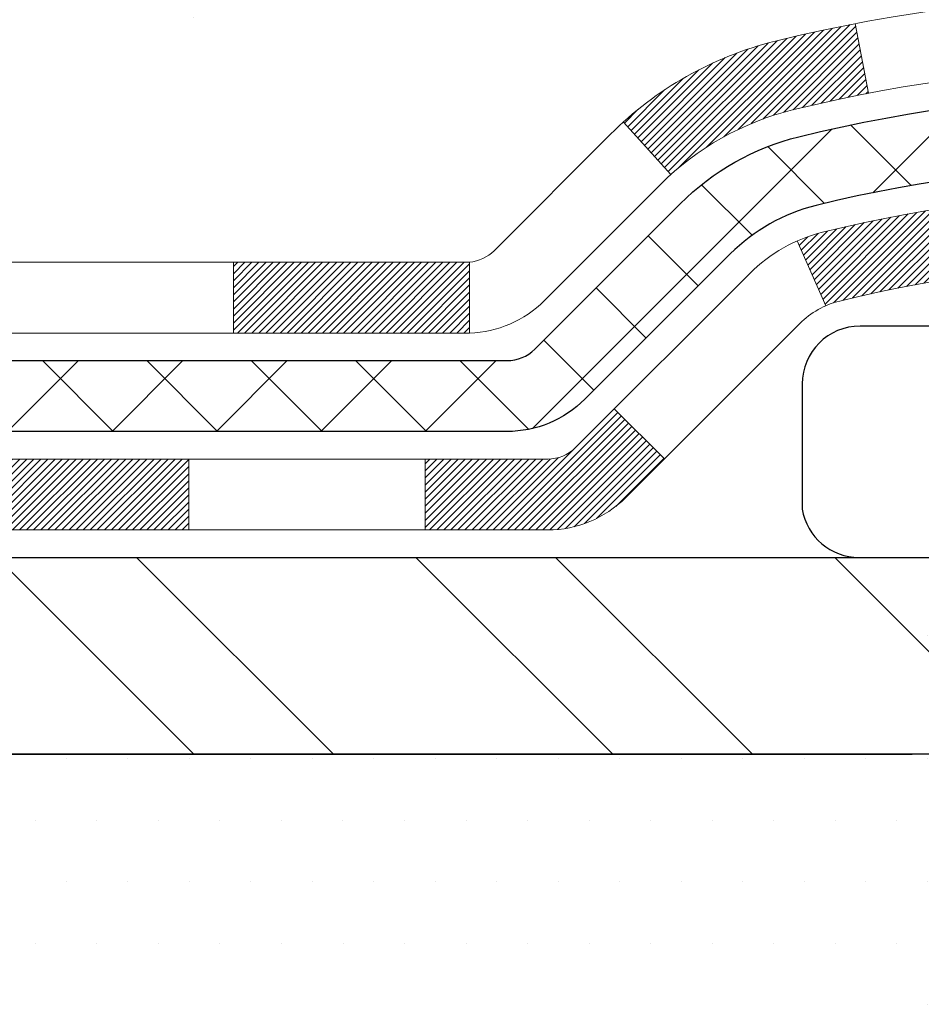
# Model space of a CAD drawing. Extents: x -308 to 3254, y -284 to 1977.
# Drawn here: x 17 to 18, y 9 to 10 of the extents above; entities that cross this region are included whole.
import ezdxf

# ---------------------------------------------------------------- set-up
doc = ezdxf.new("R2010")
doc.units = 0
doc.header["$LTSCALE"] = 5
doc.header["$MEASUREMENT"] = 0
doc.layers.get('DEFPOINTS').update_dxf_attribs({"linetype": 'CONTINUOUS'})
for name, color, linetype, lineweight in [('CONCRETE - H', 130, 'CONTINUOUS', 9), ('DECK COAT - H', 20, 'CONTINUOUS', 20), ('DECK COAT - L', 22, 'CONTINUOUS', 18), ('DIMS', 50, 'CONTINUOUS', 25), ('MIG FOOT - H', 251, 'CONTINUOUS', 20), ('MIG FOOT - L', 7, 'CONTINUOUS', 30), ('PVC SIDESHEET - H', 170, 'CONTINUOUS', 20), ('PVC SIDESHEET - L', 150, 'CONTINUOUS', 25), ('SCREW - L', 1, 'CONTINUOUS', 25), ('SETTING BED - H', 210, 'CONTINUOUS', 20), ('SETTING BED - L', 212, 'CONTINUOUS', 25)]:
    doc.layers.add(name, color=color, linetype=linetype, lineweight=lineweight)
doc.layers.add('METAL11', color=7, linetype='CONTINUOUS')
doc.dimstyles.get("Standard").update_dxf_attribs({"dimtxt": 0.18, "dimasz": 0.18, "dimexe": 0.18, "dimexo": 0.0625, "dimgap": 0.09, "dimtad": 0, "dimtih": 1, "dimtoh": 1, "dimdec": 4, "dimzin": 0, "dimdsep": 46, "dimtxsty": 'Standard', "dimcen": 0.09, "dimadec": 0, "dimazin": 0, "dimtfac": 1, "dimtdec": 4, "dimtofl": 0, "dimtmove": 0, "dimatfit": 3, "dimfxl": 1, "dimtolj": 1, "dimtzin": 0, "dimarcsym": 0})

# ---------------------------------------------------------------- blocks, each defined once
blk = doc.blocks.new('*D8')
at = {"layer": 'DEFPOINTS', "color": 0, "transparency": 16777216}
for p in [(17.54819890630597, 12.50167181465122), (15.04819890630597, 8.50167181465099), (24.82603326697333, 8.501671814650988)]:
    blk.add_point(p, dxfattribs=at)
at = {"layer": 'DIMS', "color": 0, "lineweight": -2, "transparency": 16777216}
for p, q in [((17.74819890630597, 12.50167181465122), (25.02603326697333, 12.50167181465122)), ((24.82603326697333, 12.30167181465122), (24.82603326697333, 10.98004979578895)), ((24.82603326697333, 8.701671814650988), (24.82603326697333, 10.04671646245562)), ((15.24819890630597, 8.50167181465099), (25.02603326697333, 8.501671814650988))]:
    blk.add_line(p, q, dxfattribs=at)
at = {"layer": 'DIMS', "color": 0, "transparency": 16777216}
for points in [[(24.79269993363999, 12.30167181465122), (24.85936660030666, 12.30167181465122), (24.82603326697333, 12.50167181465122)], [(24.79269993363999, 8.701671814650988), (24.85936660030666, 8.701671814650988), (24.82603326697333, 8.501671814650988)]]:
    blk.add_solid(points, dxfattribs=at)
at = {"layer": 'DIMS', "color": 0, "transparency": 16777216, "insert": (24.82603326697333, 10.51338312912229), "char_height": 0.2, "attachment_point": 5}
blk.add_mtext('\\A1;4 IN \\P [101.6mm]', dxfattribs=at)

msp = doc.modelspace()

# ---------------------------------------------------------------- hatches: boundary and pattern name
at = {"layer": 'CONCRETE - H'}
h = msp.add_hatch(dxfattribs=at)
h.set_pattern_fill('AR-CONC', color=256, scale=0.14)
h.set_pattern_definition([(49.99999999999999, (0, 0), (1.004164255641055, -0.08785298897563316), [0.105, -1.155]), (355, (0, 0), (-0.1942518670582, 1.053068987180017), [0.084, -0.924]), (100.45144446, (0.0836803534, -0.0073210816), (0.8099123854179568, 0.9652159873560813), [0.08923626879999999, -0.9815989568]), (46.18420000000002, (0, 0.28), (1.494137862940201, -0.2317269931103072), [0.1575, -1.7325]), (96.63563549, (0.124511443, 0.2606893702), (1.30852672394392, 1.363766041084371), [0.1338544788, -1.472399264]), (351.1841639899999, (0, 0.28), (1.308526723076682, 1.363766040377986), [0.126, -1.3860000014]), (21, (0.14, 0.21), (0.8356698729658464, -0.5636664469314744), [0.105, -1.155]), (326.0000000000001, (0.14, 0.21), (0.3406414646902144, 1.015210063065594), [0.084, -0.924]), (71.45144474, (0.2096391556, 0.1630277964), (1.17631132742196, 0.4515436139288954), [0.08923626600000002, -0.9815989568000001]), (37.50000000000001, (0, 0), (0.01702379744420694, 0.4660513953638361), [0, -0.9128000000000001, 0, -0.9380000000000002, 0, -0.9275000000000001]), (7.499999999999999, (0, 0), (0.3682973524190081, 0.5521763966353044), [0, -0.5348, 0, -0.8918000000000001, 0, -0.3535]), (327.5, (-0.3122, 0), (0.7473514106413727, -0.03157682042813166), [0, -0.35, 0, -1.092, 0, -1.449]), (317.5, (-0.4522, 0), (0.8164606370793408, 0.1401469752652448), [0, -0.4550000000000001, 0, -0.7252000000000001, 0, -1.029])])
h.paths.add_polyline_path([(16.58346526195101, 11.17591051908875), (18.11679859528434, 11.17591051908875), (18.11679859528434, 11.80924385242207), (16.58346526195101, 11.80924385242207)], flags=16)
edge = h.paths.add_edge_path()
edge.add_line((22.22630419473095, 10.20093625179081), (19.44750527326272, 10.20093625179081))
edge.add_line((19.44750527326272, 10.20093625179081), (19.44750527326272, 11.1105543876521))
edge.add_line((19.44750527326272, 11.1105543876521), (22.60980132463028, 11.1105543876521))
edge.add_line((22.60980132463028, 11.1105543876521), (22.61020866907818, 11.11098039970564))
edge.add_line((22.61020866907818, 11.11098039970564), (22.62367620037083, 11.12476448650584))
edge.add_line((22.62367620037083, 11.12476448650584), (22.63745377338159, 11.13856967983469))
edge.add_line((22.63745377338159, 11.13856967983469), (22.65154501372736, 11.1523972565214))
edge.add_line((22.65154501372736, 11.1523972565214), (22.66595354702501, 11.1662484933952))
edge.add_line((22.66595354702501, 11.1662484933952), (22.68068299889143, 11.18012466728533))
edge.add_line((22.68068299889143, 11.18012466728533), (22.69573699494351, 11.19402705502102))
edge.add_line((22.69573699494351, 11.19402705502102), (22.71111916079812, 11.20795693343148))
edge.add_line((22.71111916079812, 11.20795693343148), (22.72683312207217, 11.22191557934595))
edge.add_line((22.72683312207217, 11.22191557934595), (22.74288250438253, 11.23590426959367))
edge.add_line((22.74288250438253, 11.23590426959367), (22.75927093334609, 11.24992428100385))
edge.add_line((22.75927093334609, 11.24992428100385), (22.77600203457973, 11.26397689040572))
edge.add_line((22.77600203457973, 11.26397689040572), (22.79307943370034, 11.27806337462853))
edge.add_line((22.79307943370034, 11.27806337462853), (22.81050675632481, 11.29218501050148))
edge.add_line((22.81050675632481, 11.29218501050148), (22.82828762807001, 11.30634307485382))
edge.add_line((22.82828762807001, 11.30634307485382), (22.8464235637879, 11.32053828122909))
edge.add_line((22.8464235637879, 11.32053828122909), (22.86490616605622, 11.33476869794869))
edge.add_line((22.86490616605622, 11.33476869794869), (22.88372413032813, 11.3490316175292))
edge.add_line((22.88372413032813, 11.3490316175292), (22.90286615167813, 11.36332433238614))
edge.add_line((22.90286615167813, 11.36332433238614), (22.9223209251807, 11.37764413493502))
edge.add_line((22.9223209251807, 11.37764413493502), (22.94207714591034, 11.39198831759135))
edge.add_line((22.94207714591034, 11.39198831759135), (22.96212350894154, 11.40635417277066))
edge.add_line((22.96212350894154, 11.40635417277066), (22.98244870934879, 11.42073899288845))
edge.add_line((22.98244870934879, 11.42073899288845), (23.00304144220657, 11.43514007036025))
edge.add_line((23.00304144220657, 11.43514007036025), (23.02389040258939, 11.44955469760157))
edge.add_line((23.02389040258939, 11.44955469760157), (23.04498428557173, 11.46398016702793))
edge.add_line((23.04498428557173, 11.46398016702793), (23.06631178622808, 11.47841377105483))
edge.add_line((23.06631178622808, 11.47841377105483), (23.08786159963293, 11.49285280209781))
edge.add_line((23.08786159963293, 11.49285280209781), (23.10962242086077, 11.50729455257237))
edge.add_line((23.10962242086077, 11.50729455257237), (23.1315829449861, 11.52173631489402))
edge.add_line((23.1315829449861, 11.52173631489402), (23.1537318670834, 11.5361753814783))
edge.add_line((23.1537318670834, 11.5361753814783), (23.17605788222717, 11.55060904474071))
edge.add_line((23.17605788222717, 11.55060904474071), (23.1985496854919, 11.56503459709676))
edge.add_line((23.1985496854919, 11.56503459709676), (23.22119597195207, 11.57944933096198))
edge.add_line((23.22119597195207, 11.57944933096198), (23.24398543668218, 11.59385053875188))
edge.add_line((23.24398543668218, 11.59385053875188), (23.26690677475671, 11.60823551288197))
edge.add_line((23.26690677475671, 11.60823551288197), (23.28994868125017, 11.62260154576778))
edge.add_line((23.28994868125017, 11.62260154576778), (23.31309985123704, 11.63694592982482))
edge.add_line((23.31309985123704, 11.63694592982482), (23.3363489797918, 11.65126595746859))
edge.add_line((23.3363489797918, 11.65126595746859), (23.35968476198896, 11.66555892111463))
edge.add_line((23.35968476198896, 11.66555892111463), (23.383095892903, 11.67982211317845))
edge.add_line((23.383095892903, 11.67982211317845), (23.40657106760841, 11.69405282607555))
edge.add_line((23.40657106760841, 11.69405282607555), (23.43009898117968, 11.70824835222147))
edge.add_line((23.43009898117968, 11.70824835222147), (23.45366832869131, 11.7224059840317))
edge.add_line((23.45366832869131, 11.7224059840317), (23.47726780521779, 11.73652301392178))
edge.add_line((23.47726780521779, 11.73652301392178), (23.5008861058336, 11.75059673430722))
edge.add_line((23.5008861058336, 11.75059673430722), (23.52451192561323, 11.76462443760352))
edge.add_line((23.52451192561323, 11.76462443760352), (23.54813395963119, 11.77860341622621))
edge.add_line((23.54813395963119, 11.77860341622621), (23.57174090296195, 11.79253096259081))
edge.add_line((23.57174090296195, 11.79253096259081), (23.59532145068001, 11.80640436911283))
edge.add_line((23.59532145068001, 11.80640436911283), (23.61886429785986, 11.82022092820778))
edge.add_line((23.61886429785986, 11.82022092820778), (23.64235813957599, 11.83397793229118))
edge.add_line((23.64235813957599, 11.83397793229118), (23.66579167090288, 11.84767267377856))
edge.add_line((23.66579167090288, 11.84767267377856), (23.68915358691505, 11.86130244508541))
edge.add_line((23.68915358691505, 11.86130244508541), (23.71243258268696, 11.87486453862726))
edge.add_line((23.71243258268696, 11.87486453862726), (23.73561735329312, 11.88835624681964))
edge.add_line((23.73561735329312, 11.88835624681964), (23.75869659380801, 11.90177486207804))
edge.add_line((23.75869659380801, 11.90177486207804), (23.78165899930612, 11.91511767681799))
edge.add_line((23.78165899930612, 11.91511767681799), (23.80449326486195, 11.928381983455))
edge.add_line((23.80449326486195, 11.928381983455), (23.82718808554999, 11.94156507440459))
edge.add_line((23.82718808554999, 11.94156507440459), (23.84973215644472, 11.95466424208228))
edge.add_line((23.84973215644472, 11.95466424208228), (23.87211417262064, 11.96767677890358))
edge.add_line((23.87211417262064, 11.96767677890358), (23.89432282915224, 11.98059997728401))
edge.add_line((23.89432282915224, 11.98059997728401), (23.91634682111401, 11.99343112963908))
edge.add_line((23.91634682111401, 11.99343112963908), (23.93817484358044, 12.00616752838431))
edge.add_line((23.93817484358044, 12.00616752838431), (23.95979559162602, 12.01880646593522))
edge.add_line((23.95979559162602, 12.01880646593522), (23.98119776032524, 12.03134523470731))
edge.add_line((23.98119776032524, 12.03134523470731), (24.00237004475259, 12.04378112711612))
edge.add_line((24.00237004475259, 12.04378112711612), (24.02330113998256, 12.05611143557715))
edge.add_line((24.02330113998256, 12.05611143557715), (24.04397974108965, 12.06833345250592))
edge.add_line((24.04397974108965, 12.06833345250592), (24.06439454314834, 12.08044447031794))
edge.add_line((24.06439454314834, 12.08044447031794), (24.08453424123313, 12.09244178142873))
edge.add_line((24.08453424123313, 12.09244178142873), (24.1043875304185, 12.10432267825382))
edge.add_line((24.1043875304185, 12.10432267825382), (24.12394310577895, 12.1160844532087))
edge.add_line((24.12394310577895, 12.1160844532087), (24.14318966238896, 12.12772439870891))
edge.add_line((24.14318966238896, 12.12772439870891), (24.16211589532304, 12.13923980716995))
edge.add_line((24.16211589532304, 12.13923980716995), (24.18071049965566, 12.15062797100734))
edge.add_line((24.18071049965566, 12.15062797100734), (24.19896217046132, 12.1618861826366))
edge.add_line((24.19896217046132, 12.1618861826366), (24.21685960281451, 12.17301173447324))
edge.add_line((24.21685960281451, 12.17301173447324), (24.23439149178972, 12.18400191893278))
edge.add_line((24.23439149178972, 12.18400191893278), (24.25154653246145, 12.19485402843074))
edge.add_line((24.25154653246145, 12.19485402843074), (24.26831341990417, 12.20556535538262))
edge.add_line((24.26831341990417, 12.20556535538262), (24.28468084919239, 12.21613319220396))
edge.add_line((24.28468084919239, 12.21613319220396), (24.3006375154006, 12.22655483131026))
edge.add_line((24.3006375154006, 12.22655483131026), (24.31617211360327, 12.23682756511704))
edge.add_line((24.31617211360327, 12.23682756511704), (24.33127333887492, 12.24694868603981))
edge.add_line((24.33127333887492, 12.24694868603981), (24.34592988629002, 12.25691548649409))
edge.add_line((24.34592988629002, 12.25691548649409), (24.36013045092306, 12.2667252588954))
edge.add_line((24.36013045092306, 12.2667252588954), (24.37386372784854, 12.27637529565926))
edge.add_line((24.37386372784854, 12.27637529565926), (24.38711841214095, 12.28586288920117))
edge.add_line((24.38711841214095, 12.28586288920117), (24.39988319887479, 12.29518533193666))
edge.add_line((24.39988319887479, 12.29518533193666), (24.41214678312452, 12.30433991628124))
edge.add_line((24.41214678312452, 12.30433991628124), (24.42389785996467, 12.31332393465042))
edge.add_line((24.42389785996467, 12.31332393465042), (24.4351251244697, 12.32213467945973))
edge.add_line((24.4351251244697, 12.32213467945973), (24.44581727171411, 12.33076944312468))
edge.add_line((24.44581727171411, 12.33076944312468), (24.4559629967724, 12.33922551806079))
edge.add_line((24.4559629967724, 12.33922551806079), (24.46555099471905, 12.34750019668356))
edge.add_line((24.46555099471905, 12.34750019668356), (24.47456996062855, 12.35559077140852))
edge.add_line((24.47456996062855, 12.35559077140852), (24.4830085895754, 12.36349453465119))
edge.add_line((24.4830085895754, 12.36349453465119), (24.49085557663409, 12.37120877882707))
edge.add_line((24.49085557663409, 12.37120877882707), (24.4980996168791, 12.37873079635169))
edge.add_line((24.4980996168791, 12.37873079635169), (24.50472940538492, 12.38605787964056))
edge.add_line((24.50472940538492, 12.38605787964056), (24.51073363722606, 12.39318732110919))
edge.add_line((24.51073363722606, 12.39318732110919), (24.51610100747699, 12.40011641317311))
edge.add_line((24.51610100747699, 12.40011641317311), (24.52082021121222, 12.40684244824783))
edge.add_line((24.52082021121222, 12.40684244824783), (24.52487994350622, 12.41336271874886))
edge.add_line((24.52487994350622, 12.41336271874886), (24.5282688994335, 12.41967451709173))
edge.add_line((24.5282688994335, 12.41967451709173), (24.53097577406853, 12.42577513569194))
edge.add_line((24.53097577406853, 12.42577513569194), (24.53298926248582, 12.43166186696501))
edge.add_line((24.53298926248582, 12.43166186696501), (24.53429805975985, 12.43733200332646))
edge.add_line((24.53429805975985, 12.43733200332646), (24.53489086096512, 12.44278283719181))
edge.add_line((24.53489086096512, 12.44278283719181), (24.53475636117611, 12.44801166097657))
edge.add_line((24.53475636117611, 12.44801166097657), (24.53388325546732, 12.45301576709625))
edge.add_line((24.53388325546732, 12.45301576709625), (24.53226023891322, 12.45779244796638))
edge.add_line((24.53226023891322, 12.45779244796638), (24.52987600658834, 12.46233899600247))
edge.add_line((24.52987600658834, 12.46233899600247), (24.52671925356713, 12.46665270362003))
edge.add_line((24.52671925356713, 12.46665270362003), (24.5227786749241, 12.47073086323458))
edge.add_line((24.5227786749241, 12.47073086323458), (24.51804296573375, 12.47457076726164))
edge.add_line((24.51804296573375, 12.47457076726164), (24.51250082107055, 12.47816970811672))
edge.add_line((24.51250082107055, 12.47816970811672), (24.506140936009, 12.48152497821534))
edge.add_line((24.506140936009, 12.48152497821534), (24.4989520056236, 12.48463386997301))
edge.add_line((24.4989520056236, 12.48463386997301), (24.49092272498882, 12.48749367580526))
edge.add_line((24.49092272498882, 12.48749367580526), (24.48204178917917, 12.49010168812759))
edge.add_line((24.48204178917917, 12.49010168812759), (24.47229789326914, 12.49245519935552))
edge.add_line((24.47229789326914, 12.49245519935552), (24.4616797323332, 12.49455150190458))
edge.add_line((24.4616797323332, 12.49455150190458), (24.45017600144586, 12.49638788819026))
edge.add_line((24.45017600144586, 12.49638788819026), (24.43777539568161, 12.4979616506281))
edge.add_line((24.43777539568161, 12.4979616506281), (24.42446661011493, 12.4992700816336))
edge.add_line((24.42446661011493, 12.4992700816336), (24.41023833982032, 12.50031047362229))
edge.add_line((24.41023833982032, 12.50031047362229), (24.39507927987227, 12.50108011900968))
edge.add_line((24.39507927987227, 12.50108011900968), (24.37897812534527, 12.50157631021128))
edge.add_line((24.37897812534527, 12.50157631021128), (24.36192357131381, 12.50179633964261))
edge.add_line((24.36192357131381, 12.50179633964261), (24.34390431285237, 12.50173749971918))
edge.add_line((24.34390431285237, 12.50173749971918), (20.61697099187944, 12.50173749971947))
edge.add_line((20.61697099187944, 12.50173749971947), (19.04819890630597, 12.50167181465144))
edge.add_line((19.04819890630597, 12.50167181465144), (19.04819890630597, 12.00167181465167))
edge.add_line((19.04819890630597, 12.00167181465167), (16.46749024488918, 12.00167181465122))
edge.add_line((16.46749024488918, 12.00167181465122), (16.46745448551127, 11.87717748539677))
edge.add_arc((16.38871432803097, 11.87717748539677), 0.07874015748029704, -90, 0, ccw=False)
edge.add_line((16.38871432803097, 11.79843732791647), (16.18989543039305, 11.79843732791647))
edge.add_line((16.18989543039305, 11.79843732791647), (16.18989543039305, 11.8521312005069))
edge.add_line((16.18989543039305, 11.8521312005069), (16.11918555857375, 11.8521312005069))
edge.add_line((16.11918555857375, 11.8521312005069), (16.10015338837997, 11.85188953915349))
edge.add_line((16.10015338837997, 11.85188953915349), (16.10015338838008, 11.80291964539742))
edge.add_arc((15.83359695550333, 11.80291964539745), 0.2665564328767523, 311.80614940650645, 359.9999999999935, ccw=False)
edge.add_line((16.01128679932475, 11.60422729196961), (15.69606885886907, 11.40027906049659))
edge.add_arc((15.71745545550482, 11.36722440296786), 0.03937000000002448, 122.9031521391599, 180.0000000000155)
edge.add_line((15.6780854555048, 11.36722440296785), (15.77673153463422, 11.36543478955809))
edge.add_line((15.77673153463422, 11.36543478955809), (15.77673153463508, 11.06801848527709))
edge.add_arc((15.82532025416789, 11.07256824905555), 0.04880127064204573, 185.3494792574311, 265.7047923005954)
edge.add_arc((15.63607246907352, 10.56874709302737), 0.4915409795787362, 7.7846019329958835, 67.81654583863133, ccw=False)
edge.add_arc((14.74525325865426, 10.32497790273454), 1.412349893572247, 0.7274460924805908, 12.693692120615992, ccw=False)
edge.add_line((16.15748932062712, 10.3429090805239), (16.15748932062814, 9.931845657998792))
edge.add_arc((16.19748932062811, 9.931845657998906), 0.03999999999996361, 180.0000000001628, 270.0000000001629)
edge.add_line((16.19748932062822, 9.891845657998942), (17.31106548007, 9.891846803683848))
edge.add_line((17.31106548007, 9.891846803683848), (17.54391396026841, 9.89184680368362))
edge.add_arc((17.54391396026839, 9.931216882423882), 0.03937007874026263, 270.0000000000259, 315.0000000001937)
edge.add_line((17.57175280992158, 9.903378032770888), (17.68821956698622, 10.01984478983604))
edge.add_arc((17.93792204069921, 9.770142316124124), 0.3531326248822617, 103.90200089107958, 135.0000000001225, ccw=False)
edge.add_arc((18.22720721235305, 8.601370205140197), 1.557173387461595, 76.09799910892741, 103.90200089108117, ccw=False)
edge.add_arc((18.51649238400682, 9.770142316124462), 0.3531326248819522, 44.99999999991542, 76.09799910893412, ccw=False)
edge.add_line((18.76619485771943, 10.01984478983633), (18.88266161478447, 9.903378032770888))
edge.add_arc((18.91050046443767, 9.931216882423941), 0.03937007874032026, 224.9999999998446, 269.9999999999431)
edge.add_line((18.91050046443763, 9.89184680368362), (19.05680551037329, 9.891846803683677))
edge.add_arc((19.05680551037337, 9.781610583211659), 0.1102362204720183, 60.00000000002581, 90.00000000003689, ccw=False)
edge.add_line((19.11192362060933, 9.877077950557634), (19.908044485571, 9.41743735486466))
edge.add_line((19.908044485571, 9.41743735486466), (20.82655445991571, 9.417437354864717))
edge.add_arc((20.82655445991576, 9.307201134391958), 0.1102362204727584, 59.99999999989382, 90.00000000002592, ccw=False)
edge.add_line((20.88167257015232, 9.402668501738447), (21.01743374929157, 9.324286748416512))
edge.add_arc((21.03711878866197, 9.358382236754553), 0.03937007874037795, 239.9999999996497, 269.9999999997776)
edge.add_line((21.03711878866181, 9.319012158014175), (21.70680382803192, 9.319012158014175))
edge.add_line((21.70680382803192, 9.319012158014175), (21.70680382803192, 9.149721319440857))
edge.add_line((21.70680382803192, 9.149721319440857), (22.16291980796524, 9.149721319442108))
edge.add_line((22.16291980796524, 9.149721319442108), (22.16604069707386, 9.170783623214882))
edge.add_line((22.16604069707386, 9.170783623214882), (22.16902205140682, 9.19170870669158))
edge.add_line((22.16902205140682, 9.19170870669158), (22.171867496581, 9.212497846701773))
edge.add_line((22.171867496581, 9.212497846701773), (22.17458065821326, 9.233152320074687))
edge.add_line((22.17458065821326, 9.233152320074687), (22.1771651619205, 9.253673403639556))
edge.add_line((22.1771651619205, 9.253673403639556), (22.1796246333196, 9.274062374225604))
edge.add_line((22.1796246333196, 9.274062374225604), (22.18196269802744, 9.29432050866206))
edge.add_line((22.18196269802744, 9.29432050866206), (22.18418298166092, 9.314449083778156))
edge.add_line((22.18418298166092, 9.314449083778156), (22.18628910983691, 9.334449376403118))
edge.add_line((22.18628910983691, 9.334449376403118), (22.18828470817231, 9.354322663366176))
edge.add_line((22.18828470817231, 9.354322663366176), (22.190173402284, 9.374070221496558))
edge.add_line((22.190173402284, 9.374070221496558), (22.19195881778885, 9.393693327623494))
edge.add_line((22.19195881778885, 9.393693327623494), (22.19364458030377, 9.413193258576213))
edge.add_line((22.19364458030377, 9.413193258576213), (22.19523431544564, 9.43257129118394))
edge.add_line((22.19523431544564, 9.43257129118394), (22.19673164883133, 9.45182870227591))
edge.add_line((22.19673164883133, 9.45182870227591), (22.19814020607774, 9.470966768681347))
edge.add_line((22.19814020607774, 9.470966768681347), (22.19946361280175, 9.489986767229482))
edge.add_line((22.19946361280175, 9.489986767229482), (22.20070549462024, 9.508889974749541))
edge.add_line((22.20070549462024, 9.508889974749541), (22.20186947715011, 9.527677668070757))
edge.add_line((22.20186947715011, 9.527677668070757), (22.20295918600823, 9.546351124022356))
edge.add_line((22.20295918600823, 9.546351124022356), (22.2039782468115, 9.564911619433568))
edge.add_line((22.2039782468115, 9.564911619433568), (22.20493028517679, 9.583360431133622))
edge.add_line((22.20493028517679, 9.583360431133622), (22.205818926721, 9.601698835951746))
edge.add_line((22.205818926721, 9.601698835951746), (22.20664779706101, 9.619928110717169))
edge.add_line((22.20664779706101, 9.619928110717169), (22.2074205218137, 9.638049532259119))
edge.add_line((22.2074205218137, 9.638049532259119), (22.20814072659596, 9.656064377406826))
edge.add_line((22.20814072659596, 9.656064377406826), (22.20881203702468, 9.67397392298952))
edge.add_line((22.20881203702468, 9.67397392298952), (22.20943807871674, 9.691779445836428))
edge.add_line((22.20943807871674, 9.691779445836428), (22.21002247728903, 9.709482222776776))
edge.add_line((22.21002247728903, 9.709482222776776), (22.21056885835842, 9.7270835306398))
edge.add_line((22.21056885835842, 9.7270835306398), (22.21108084754182, 9.74458464625472))
edge.add_line((22.21108084754182, 9.74458464625472), (22.21156207045609, 9.761986846450773))
edge.add_line((22.21156207045609, 9.761986846450773), (22.21201615271814, 9.779291408057183))
edge.add_line((22.21201615271814, 9.779291408057183), (22.21244671994483, 9.796499607903181))
edge.add_line((22.21244671994483, 9.796499607903181), (22.21285739775307, 9.813612722817995))
edge.add_line((22.21285739775307, 9.813612722817995), (22.21325181175973, 9.830632029630852))
edge.add_line((22.21325181175973, 9.830632029630852), (22.2136335875817, 9.847558805170983))
edge.add_line((22.2136335875817, 9.847558805170983), (22.21400635083587, 9.864394326267618))
edge.add_line((22.21400635083587, 9.864394326267618), (22.21437372713911, 9.881139869749983))
edge.add_line((22.21437372713911, 9.881139869749983), (22.21473934210833, 9.897796712447308))
edge.add_line((22.21473934210833, 9.897796712447308), (22.21510682136039, 9.914366131188821))
edge.add_line((22.21510682136039, 9.914366131188821), (22.21547979051219, 9.930849402803752))
edge.add_line((22.21547979051219, 9.930849402803752), (22.21586187518061, 9.94724780412133))
edge.add_line((22.21586187518061, 9.94724780412133), (22.21625670098255, 9.963562611970783))
edge.add_line((22.21625670098255, 9.963562611970783), (22.21666789353487, 9.979795103181338))
edge.add_line((22.21666789353487, 9.979795103181338), (22.21709907845448, 9.995946554582229))
edge.add_line((22.21709907845448, 9.995946554582229), (22.21755388135825, 10.01201824300268))
edge.add_line((22.21755388135825, 10.01201824300268), (22.21803592786306, 10.02801144527192))
edge.add_line((22.21803592786306, 10.02801144527192), (22.21854884358582, 10.04392743821918))
edge.add_line((22.21854884358582, 10.04392743821918), (22.21909625414339, 10.05976749867369))
edge.add_line((22.21909625414339, 10.05976749867369), (22.21968178515267, 10.07553290346468))
edge.add_line((22.21968178515267, 10.07553290346468), (22.22030906223054, 10.09122492942137))
edge.add_line((22.22030906223054, 10.09122492942137), (22.22098171099389, 10.10684485337299))
edge.add_line((22.22098171099389, 10.10684485337299), (22.2217033570596, 10.12239395214878))
edge.add_line((22.2217033570596, 10.12239395214878), (22.22247762604456, 10.13787350257796))
edge.add_line((22.22247762604456, 10.13787350257796), (22.22330814356566, 10.15328478148976))
edge.add_line((22.22330814356566, 10.15328478148976), (22.22419853523977, 10.16862906571341))
edge.add_line((22.22419853523977, 10.16862906571341), (22.22515242668378, 10.18390763207814))
edge.add_line((22.22515242668378, 10.18390763207814), (22.22617344351459, 10.19912175741318))
edge.add_line((22.22617344351459, 10.19912175741318), (22.22630419473095, 10.20093625179081))
at = {"layer": 'DECK COAT - H'}
h = msp.add_hatch(dxfattribs=at)
h.set_pattern_fill('ANSI31', color=256, scale=0.04, style=0)
h.set_pattern_definition([(45, (-168.7379446230108, -174.9524828381623), (-0.003535533905932737, 0.003535533905932738), [])])
h.paths.add_polyline_path([(15.91491719976003, 10.88813803321841), (15.90051589251348, 10.90050926993734), (15.88535465605801, 10.91180493141485), (15.86947218286454, 10.92200275972527), (15.85182663973777, 10.93192117079184), (15.88908580578973, 10.99392251414429), (15.90473790414481, 10.98471681722475), (15.92007843345479, 10.97452953714509), (15.93491118762066, 10.96356435018492), (15.94922678504193, 10.95191508549999), (15.96301584063681, 10.93967552101901), (15.97626711982039, 10.92691221942181), (15.98896450137326, 10.9136198365361), (16.00109462896685, 10.89979176045216), (16.01265741955652, 10.8854603912672), (16.02365588063813, 10.87066721260192), (16.03409301970757, 10.85545370807722), (16.04397184426071, 10.83986136131381), (16.05329536179332, 10.82393165593248), (16.0620666434348, 10.80770603367858), (16.06340411682814, 10.80502637528764), (15.99903221836499, 10.77529444209182), (15.99528270945714, 10.7824881498662), (15.98588445639186, 10.79895242808971), (15.97582997690827, 10.81503342634608), (15.96509235668944, 10.83071560428129), (15.95364539648463, 10.84597873942323), (15.9414731515964, 10.86073093600277), (15.92856668607126, 10.87483131125401)])
h.paths.add_polyline_path([(15.7604543612089, 10.75875096969457), (15.7586421213982, 10.75990819481194), (15.75684112951953, 10.76101670795401), (15.75505091812411, 10.7620773370636), (15.75326943190638, 10.76309175666216), (15.75149461556086, 10.76406164127087), (15.74883494244139, 10.76545471908503), (15.74619856513979, 10.76671800835902), (15.74440054822472, 10.76753888047119), (15.74254984215511, 10.76834333502603), (15.74062428033861, 10.76914088571175), (15.73861026637175, 10.76993620173306), (15.73650740784771, 10.77072882486164), (15.73431635663829, 10.77151805581582), (15.73203776461517, 10.77230319531429), (15.72967228365033, 10.77308354407558), (15.72722094139866, 10.77385828420086), (15.72468679168392, 10.77462640370459), (15.72207075074826, 10.77538828887998), (15.71937327510901, 10.77614452691591), (15.71659482128368, 10.77689570500127), (15.71373584578956, 10.77764241032492), (15.71079680514399, 10.77838523007563), (15.70777815586442, 10.77912475144228), (15.70468035446814, 10.77986156161376), (15.70150333058567, 10.78059667784089), (15.69824684702971, 10.78133243599882), (15.69491276473971, 10.78207064810454), (15.69150304560665, 10.7828130755571), (15.68801965152184, 10.78356147975558), (15.68446454437643, 10.78431762209914), (15.68083968606132, 10.78508326398696), (15.67714703846778, 10.785860166818, -0.009631829815453753), (15.6692951812885, 10.78757405674435), (15.68961102161833, 10.85563409462577, 0.003909033067832544), (15.69172341445685, 10.85521086413985), (15.69718556321797, 10.85406118157448), (15.70260249988056, 10.85291219340274), (15.70797074361681, 10.85175630475868), (15.71328681359901, 10.8505859207761), (15.71854722899937, 10.84939344658875), (15.72374807584228, 10.84817108838587), (15.72888510005399, 10.84691149104049), (15.73395555298831, 10.84560858651531), (15.73895676194613, 10.84425635739922), (15.7438860542284, 10.84284878628114), (15.74874075713606, 10.84137985574978), (15.75351819796995, 10.83984354839401), (15.75821570403119, 10.83823384680267), (15.76283060262054, 10.83654473356466), (15.7673602210389, 10.83477019126872), (15.7718021828762, 10.83290402549346), (15.77617052828813, 10.83093239285387), (15.78047898969876, 10.82884796283867), (15.78473429725923, 10.8266487179456), (15.7889431811208, 10.82433264067242), (15.7931123714346, 10.82189771351682), (15.79724850960028, 10.81934196796453), (15.80134760357308, 10.81666938224657), (15.80540300595888, 10.81388565074701), (15.80941291193849, 10.81099384495201), (15.81337551669279, 10.80799703634761), (15.81728901540268, 10.80489829642011), (15.82115160279594, 10.80170069598807), (15.82496132528357, 10.7984071955766), (15.82871628351549, 10.79502122255695), (15.8324147082815, 10.79154648222254), (15.83605483037164, 10.78798667986666), (15.83963488057557, 10.78434552078295), (15.84315308968328, 10.78062671026464), (15.84660768848462, 10.77683395360532), (15.84999690776939, 10.77297095609822), (15.85331897832751, 10.76904142303687), (15.85657213094888, 10.76504905971467), (15.8597545964233, 10.76099757142498), (15.86286460554064, 10.75689066346126), (15.86590008262786, 10.75273224056986), (15.86886082218351, 10.7485245147999), (15.87174809060193, 10.74426846811639), (15.87456315613034, 10.73996508100481), (15.87730728701561, 10.73561533395048), (15.87998175150486, 10.73122020743898), (15.88258781784523, 10.72678068195569), (15.88512675428373, 10.72229773798603), (15.88759982906734, 10.71777235601547), (15.89000831044328, 10.71320551652946), (15.89235346665842, 10.70859820001328), (15.89463656595987, 10.70395138695261), (15.89685887659473, 10.69926605783274), (15.89902166681011, 10.69454319313917), (15.89953782730393, 10.69337589446604), (15.83481866345974, 10.66451379999228), (15.83392857032109, 10.66649775151348), (15.83272216705373, 10.6691232678358), (15.8314981367229, 10.67172405483495), (15.8302562805969, 10.67430000372246), (15.82899657663822, 10.67685079071225), (15.82771920134135, 10.67937592329548), (15.82642396265985, 10.68187542010975), (15.82511065585541, 10.68434931624961), (15.82377907618982, 10.68679764680945), (15.82242901892496, 10.68922044688384), (15.82106027932255, 10.69161775156715), (15.81967265264441, 10.69398959595401), (15.81826593415238, 10.69633601513885), (15.81683991910828, 10.69865704421613), (15.81539440277382, 10.7009527182804), (15.81392918041095, 10.703223072426), (15.81244404728128, 10.70546814174759), (15.81093879864679, 10.70768796133956), (15.80941278372725, 10.70988307032309), (15.80786309336, 10.71205659720636), (15.80629000687694, 10.71420812989027), (15.804694456254, 10.71633652381996), (15.80307737346706, 10.71844063444064), (15.80143969049206, 10.72051931719761), (15.79978233930487, 10.72257142753597), (15.79810625188148, 10.72459582090096), (15.79641236019771, 10.72659135273784), (15.79470159622954, 10.72855687849176), (15.79297489195281, 10.73049125360802), (15.79123317934355, 10.73239333353172), (15.78947739037753, 10.73426197370821), (15.78770845703073, 10.73609602958265), (15.78592733028378, 10.73789433863169), (15.78413618511721, 10.73965470756531), (15.78233671877754, 10.74137578188009), (15.7805298884505, 10.74305697940491), (15.77871665132218, 10.74469771796862), (15.77689796457835, 10.74629741540008), (15.775074785405, 10.74785548952821), (15.77324807098793, 10.74937135818175), (15.77141877851309, 10.75084443918973), (15.76958786516647, 10.75227415038091), (15.76775631452196, 10.75365990149385), (15.76592573534029, 10.75500097225506), (15.76409765458428, 10.75629681826047), (15.7622734154688, 10.75754697293269)])
h.paths.add_polyline_path([(15.70593439110078, 11.36543478955781), (15.77680039110081, 11.36543478955798), (15.77680039110183, 11.18190792301698), (15.70593439110181, 11.18190792301681)])
h.paths.add_polyline_path([(15.50908439110171, 11.23812403973818), (15.57995039110173, 11.23812403973841), (15.57995039110259, 11.0869237325582), (15.57995039110264, 11.05069196228226), (15.50908439110262, 11.05069196228214), (15.50908439110256, 11.08692373255803)])
h.paths.add_polyline_path([(16.08673523663586, 10.16599706580701), (16.1575581770949, 10.16599706580712), (16.15755817709535, 9.975917870002263), (16.08673523663631, 9.975917870002093)])
h.paths.add_polyline_path([(15.88909623296266, 10.0225879485194), (15.96048192204515, 10.02258794851957), (15.96048192204549, 9.795883363096436), (15.889096232963, 9.795883363096266)])
h.paths.add_polyline_path([(15.8890962329622, 10.28092909639497), (15.88909623296186, 10.40902472600129, 0.03029534317341702), (15.88866341868155, 10.41616141756265), (15.88821339369295, 10.41985116066797), (15.8877625054964, 10.42353264570067), (15.88731045805665, 10.42720583293851), (15.88685695533823, 10.4308706826597), (15.88640170130603, 10.43452715514206), (15.88596183438077, 10.43803612981594), (15.95737716035134, 10.43803612981617), (15.9573810798469, 10.43800461287429), (15.95805474339798, 10.43254066567386), (15.95872421422897, 10.42707138622859), (15.95939046670426, 10.4215968642394), (15.96005447518795, 10.41611718940715, -0.03010656459697996), (15.96048192204435, 10.40902472598509), (15.96048192204469, 10.28092909639514), (15.96048192204481, 10.20599543410879), (15.88909623296232, 10.20599543410867)])
h.paths.add_polyline_path([(15.95574480278381, 10.4510607513663), (15.95601727712838, 10.44891615173765), (15.95670224921182, 10.44346313812912), (15.95737716035134, 10.43803612981617), (15.88596196443839, 10.43803612981594), (15.88548475515896, 10.44181480950238), (15.8848512752966, 10.4467906021905)])
h.paths.add_polyline_path([(16.07502644933496, 10.50968472898535), (16.07231555184589, 10.52847337782612), (16.06937225584753, 10.54723862458206), (16.0672871692137, 10.55940136881929), (16.13607896345687, 10.57041378579549), (16.13735552829448, 10.56308600598476), (16.14030959520048, 10.54483781770693), (16.14307591593914, 10.52653041702968), (16.14567996045926, 10.50817183680266), (16.14814719870955, 10.48977010987596), (16.15050310063876, 10.47133326909938), (16.15277313619575, 10.45286934732286), (16.15454644741172, 10.43803612981685), (16.0838608479925, 10.43803612981662), (16.08213104867198, 10.4532152554541), (16.07989756795544, 10.47205197924939), (16.07754157810726, 10.49087636660983)])
h.paths.add_polyline_path([(16.08637700188049, 10.4155195527585), (16.08427865004947, 10.4343698837738), (16.0838608479925, 10.43803612981662), (16.15454644741172, 10.43803612981685), (16.1549827753291, 10.43438637739632), (16.15715748798769, 10.41589239216972, -0.02914736127581673), (16.15755817709478, 10.40902472599555), (16.15755817709456, 10.36625468225054), (16.08673523663552, 10.36625468225037), (16.08673523663575, 10.40902472598589, 0.02755752525704902)])
h.paths.add_polyline_path([(17.50287502801254, 9.694995658002426), (17.62552908226738, 9.69499565800271, 0.1989123673797776), (17.6533678762427, 9.706526864027524), (17.69206379986818, 9.745222787653233), (17.74217362902394, 9.695112958497816), (17.70347770539834, 9.656417034871993, -0.1989123673797302), (17.62552908226755, 9.624129658002687), (17.50287502801277, 9.624129658002403)])
h.paths.add_polyline_path([(17.03043502801253, 9.694995658001176), (17.26665502801231, 9.694995658001801), (17.26665502801254, 9.62412965800172), (17.03043502801276, 9.624129658001152)])
h.paths.add_polyline_path([(16.29783263231641, 9.89184565799917), (16.53405263231619, 9.891845657999852), (16.53405263231636, 9.820979657999828), (16.29783263231658, 9.820979657999146)])
h.paths.add_polyline_path([(16.48956453231685, 9.694995657999698), (16.7697320681925, 9.694995658000494), (16.76973206819272, 9.62412965800047), (16.48956453231708, 9.624129657999674)])
h.paths.add_polyline_path([(16.01712453231684, 9.694995657998447), (16.25334453231662, 9.694995657999073), (16.25334453231685, 9.624129657998992), (16.01712453231707, 9.624129657998367)])
h.paths.add_polyline_path([(17.90044983768965, 9.921845536842454, -0.040703593989459), (18.11869394301371, 9.957350864468026), (18.12435090060663, 9.886711011787042, 0.04070359398945766), (17.91747624045925, 9.853055337215437, 0.04324640446515322), (17.90351945658816, 9.848289217441902), (17.87491369645934, 9.913125167681358, -0.04324640446563555)])
h.paths.add_polyline_path([(17.70117193922735, 10.03208675715916, -0.1237366593046886), (17.85315427444081, 10.11292942469538, -0.01313217533144807), (17.93302935710122, 10.13048708295798), (17.94642068687639, 10.06089784353941, 0.01313217533144755), (17.87018067721058, 10.04413922506836, 0.1237366593051149), (17.74869793605629, 9.979519946513733)])
h.paths.add_polyline_path([(17.31114312801211, 9.891845658001898), (17.54736312801234, 9.891845658002467), (17.54736312794066, 9.820979658002443), (17.31114312801228, 9.820979658001875)])
h.paths.add_polyline_path([(16.79995994389063, 9.891845658000591), (16.81972681497925, 9.891845658000648), (17.07492312801187, 9.89184565800133), (17.07492312801205, 9.82097965800125), (16.81972681497925, 9.820979658000624), (16.7999599438908, 9.82097965800051)])
h.paths.add_polyline_path([(21.44977643732264, 9.220587158013473), (21.68599643732287, 9.220587158014155), (21.6859964373231, 9.149721158014131), (21.44977643732287, 9.149721158013449)])
h.paths.add_polyline_path([(21.23443268449924, 9.31901215801281), (21.47065268449947, 9.319012158013493), (21.47065268449964, 9.248146158013526), (21.23443268449941, 9.248146158012844)])
h.paths.add_polyline_path([(20.97733643732263, 9.220587158012108), (21.21355643732286, 9.22058715801279), (21.21355643732309, 9.149721158012767), (20.97733643732286, 9.149721158012085)])
h.paths.add_polyline_path([(20.82662507688158, 9.34657115801167), (20.78638193585269, 9.346571158011557), (20.78638193585252, 9.41743715801158), (20.82662507688136, 9.417437158011694, -0.1316524975873647), (20.88174307688141, 9.402668334423424), (21.01750398449948, 9.324286737865236), (20.98207098449964, 9.262914981600488), (20.84631007688157, 9.341296578158733, 0.1316524975873569)])
h.paths.add_polyline_path([(20.50489643732263, 9.220587158010744), (20.74111643732286, 9.220587158011426), (20.74111643732309, 9.14972115801146), (20.50489643732286, 9.149721158010777)])
h.paths.add_polyline_path([(20.31394193585251, 9.417437158010273), (20.55016193585229, 9.417437158010898), (20.55016193585246, 9.346571158010931), (20.31394193585268, 9.346571158010306)])
h.paths.add_polyline_path([(20.03245643732262, 9.220587158009437), (20.26867643732285, 9.220587158010062), (20.26867643732308, 9.149721158010152), (20.03245643732285, 9.14972115800947)])
h.paths.add_polyline_path([(19.86584765452361, 9.441841914378927), (19.89898215529868, 9.422711726634816, 0.1316523525284932), (19.9186671358523, 9.417437158009193), (20.07772193585228, 9.417437158009648), (20.07772193585245, 9.346571158009624), (19.91866713585253, 9.34657115800917, -0.1316523525284982), (19.86354919030217, 9.361339950160925), (19.83041465452382, 9.380470158114235)])
h.paths.add_polyline_path([(19.57957421670355, 9.297989578155125), (19.61500721670339, 9.35936133441976), (19.81957973758554, 9.24125133442044), (19.78414673758576, 9.179879578155749)])
h.paths.add_polyline_path([(19.42126947803135, 9.616689924757111), (19.45670247803119, 9.678061681021745), (19.6612750662774, 9.559951797700364), (19.62584206627756, 9.498580041435673)])
h.paths.add_polyline_path([(19.17042917493879, 9.534209578153991), (19.20586217493863, 9.595581334418739), (19.41043469582118, 9.477471334419135), (19.37500169582134, 9.416099578154444)])
h.paths.add_polyline_path([(19.02159831351028, 9.89184565800656), (19.05687966683607, 9.891845658006673, -0.1316523525285322), (19.11199761238643, 9.877076865854974), (19.25212988978458, 9.79617156434341), (19.2166968897848, 9.73479980807872), (19.07656464739014, 9.815705089381026, 0.1316523525283989), (19.05687966683641, 9.82097965800665), (19.02159831351045, 9.820979658006593)])
h.paths.add_polyline_path([(18.72952238735562, 9.677982998145922), (18.77963221651086, 9.728092827301907), (18.80119817978218, 9.70652686403065, 0.1989123673798859), (18.82903697375744, 9.694995658006064), (18.97628077375745, 9.694995658006519), (18.97628077375768, 9.624129658006495), (18.82903697375761, 9.62412965800604, -0.1989123673798861), (18.75108835062659, 9.656417034875062)])
h.paths.add_polyline_path([(18.62524008079524, 10.03064927422656), (18.65252351113926, 10.09605267157463, -0.097858094622098), (18.76626959540252, 10.01984338816277), (18.84561015823184, 9.940502825333738), (18.79550032907648, 9.890392996177866), (18.7161597662471, 9.969733559007068, 0.09785809462217149)])
h.paths.add_polyline_path([(18.36122083707656, 9.955082063197096, -0.03601941678392128), (18.55411621833426, 9.921845536844216, -0.09356015409348244), (18.60683662292584, 9.897717059630736), (18.5659041648378, 9.839867912438478, 0.09356015409368147), (18.537089815565, 9.853055337217143, 0.03601941678388366), (18.35424333555412, 9.884560403910712)])
h.paths.add_polyline_path([(18.22711431199926, 10.15854190438898, -0.0302021404739316), (18.41472103229043, 10.14721970993003), (18.40619082731499, 10.07686897745998, 0.03020343314011222), (18.22711431199926, 10.0876759039532)])
h.paths.add_polyline_path([(18.17322387651214, 10.1576032644378, -0.008653942139884062), (18.22711431199926, 10.15854190438898), (18.22711431199926, 10.0876759039532, 0.008652650555032025), (18.17568408006017, 10.0867799818642)])
at = {"layer": 'MIG FOOT - H'}
h = msp.add_hatch(dxfattribs=at)
h.set_pattern_fill('ANSI32', color=256, scale=0.79, angle=90, style=0)
h.set_pattern_definition([(135, (-168.7379446230108, -174.9524828381623), (-0.2094803839265147, -0.2094803839265147), []), (135, (-168.7379446230108, -174.8128292491123), (-0.2094803839265147, -0.2094803839265147), [])])
h.paths.add_polyline_path([(18.44586431199926, 9.596569862087108), (18.97711431197862, 9.596569862088586), (18.97711431197914, 9.39972064948887), (18.45733922592072, 9.399720649487335), (18.44586431199937, 9.39972064628165)])
edge = h.paths.add_edge_path()
edge.add_line((15.2844543119767, 10.31441065590877), (15.48130431197666, 10.31441065590877))
edge.add_line((15.48130431197663, 10.31441065590877), (15.48130431197814, 9.754049862078773))
edge.add_arc((15.63878431197813, 9.754049862079228), 0.1574799999999641, 180.0000000001551, 270.0000000001654)
edge.add_line((15.63878431197858, 9.596569862079264), (18.00836431199897, 9.596569860105774))
edge.add_line((18.00836431199897, 9.596569860105774), (18.00836431199951, 9.399719860105847))
edge.add_line((18.00836431199949, 9.399719860105847), (15.63878431197909, 9.399719862079337))
edge.add_arc((15.63878431197813, 9.754049862079341), 0.3543300000000045, 180.0000000001471, 270.00000000016087, ccw=False)
edge.add_line((15.28445431197812, 9.754049862078432), (15.2844543119767, 10.31441065590877))
h.paths.add_polyline_path([(15.28445431197449, 11.18218727887654), (15.4813043119743, 11.18218727887711), (15.48130431197595, 10.56335030174193), (15.28445431197602, 10.56335030174193)])
at = {"layer": 'PVC SIDESHEET - H'}
h = msp.add_hatch(dxfattribs=at)
h.set_pattern_fill('ANSI37', color=256, scale=0.59055, style=0)
h.set_pattern_definition([(45, (-168.7379446230108, -174.9524828381623), (-0.05219773870371446, 0.05219773870371446), []), (135, (-168.7379446230108, -174.9524828381623), (-0.05219773870371446, -0.05219773870371446), [])])
h.paths.add_polyline_path([(19.05019176757153, 9.717280078153635, 0.1316524975873664), (19.03050676757138, 9.72255465800663), (18.86980594363402, 9.722554658006175, -0.198912367379712), (18.79185732050317, 9.754842034875082), (18.64656278130875, 9.900136574068767, 0.1365295740960251), (18.56073759718893, 9.948597281143691, 0.06076393309850828), (18.22711431199926, 9.989250903274069), (18.22711431199926, 10.06011690377227, -0.06076245125061343), (18.57776399995808, 10.01738748077082, -0.1365295740959744), (18.69667261046416, 9.950246403224526), (18.8419671496587, 9.804951864030727, 0.1989123673796351), (18.86980594363396, 9.793420658006198), (19.0305067675711, 9.793420658006653, -0.1316524975873694), (19.08562476757109, 9.778651834418383), (19.87260819999747, 9.324286737862053, 0.1316524975873988), (19.89229319999768, 9.319012158009059), (20.83717423658769, 9.319012158011674), (20.83717423658786, 9.248146158011764), (19.89229319999802, 9.248146158009092, -0.1316524975874024), (19.83717519999803, 9.262914981597362)])
h.paths.add_polyline_path([(17.87680205606532, 10.01738748076889, -0.06070440879000803), (18.22711431199926, 10.06011690377227), (18.22711431199926, 9.989250903274069, 0.06070292695281078), (17.89382845883475, 9.948597281141872, 0.1365295740962689), (17.80800327471482, 9.90013657406621), (17.66270873552176, 9.754842034872013, -0.1989123673799775), (17.58476011239091, 9.722554658002593), (16.93175628730509, 9.722554658000774), (16.09824155280617, 9.722554657998614, -0.4142135623734461), (15.98824155280593, 9.832554657998458), (15.98824155280525, 10.2809290963952), (15.98824155280491, 10.4090247259939, 0.03006302589942897), (15.98781533913055, 10.41610698827242), (15.98533676289688, 10.43648189393707), (15.9827903903786, 10.45685048896678), (15.98012591143137, 10.47720809037514), (15.97729301591099, 10.49755001517752), (15.97424139367322, 10.5178715803886), (15.97092073457387, 10.53816810302317), (15.96728072846852, 10.55843490009624), (15.96327106521304, 10.57866728862246), (15.95884084003953, 10.59885935673708), (15.95392546113581, 10.6189769062288), (15.94844664369785, 10.63895744024808), (15.94232550710862, 10.65873723060764), (15.93548317075093, 10.67825254912009), (15.92784075400769, 10.69743966759813), (15.91931937626183, 10.71623485785426), (15.90984015689614, 10.73457439170124), (15.89932421529355, 10.75239454095174), (15.88769288429958, 10.76963137671146), (15.87490694151828, 10.78618388242671), (15.86101247601394, 10.80187082803684), (15.84606671360135, 10.81650051222914), (15.83012688009538, 10.82988123369068), (15.81325020131104, 10.84182129110866), (15.79549390306309, 10.85212898317008), (15.77691893097349, 10.86063190992127), (15.75764771881498, 10.8674767215407), (15.73785320439495, 10.87307212388146), (15.7177098218007, 10.87783458670299), (15.69739200511927, 10.88218057976496, -0.360811796610141), (15.60750939110292, 10.99052131714029), (15.60728831197221, 11.36722440296808, -0.2544175294245314), (15.65764184139178, 11.4597774440482), (15.90358886494246, 11.61890690354738, 0.3114351400793845), (16.0305158119709, 11.80291964539799), (16.03051581196931, 12.30095014539779, 0.4142135623729923), (16.00689381196926, 12.32457214539767), (15.62697331220571, 12.32457214539659), (15.62697331220559, 12.38362726094283), (15.6515794177632, 12.4033121453889), (15.98998624484571, 12.4033121453898, -0.4142135623730919), (16.10022224484604, 12.29307614539016), (16.1002222448474, 11.80291964539811, -0.2134407686009616), (16.01135565579207, 11.60422729196955), (15.69613771533633, 11.40027906049647, 0.2544175294261725), (15.67815431197218, 11.36722440296757), (15.67837539110295, 11.00547619297942, 0.3306422189407396), (15.72034609372841, 10.9489463795336), (15.74410636562826, 10.94187476789227), (15.76716396559996, 10.93461460354467), (15.78983974578901, 10.92679479378677), (15.81197741345446, 10.91818625537246), (15.83342067585514, 10.90855990505565), (15.85401324025011, 10.89768665959036), (15.8735988138981, 10.88533743573043), (15.89202113545602, 10.87128323818825), (15.90916621725606, 10.85541349800263), (15.92504587666909, 10.83797007898238), (15.93969522804403, 10.81926010955954), (15.95314938572957, 10.79959071816614), (15.96544378329114, 10.77926695798214), (15.97662946373171, 10.75849240402272), (15.98677982121049, 10.73732532469955), (15.99596928006426, 10.71581079287824), (16.00426718778672, 10.6939792184881), (16.01174063127056, 10.67185448239104), (16.01845668705991, 10.64946043555994), (16.02448243169877, 10.6268209289675), (16.02988494173124, 10.60395981358664), (16.03473129370124, 10.58090094039017), (16.03908856415288, 10.55766816035089), (16.04302382963024, 10.53428532444161), (16.04660416667721, 10.51077628363515), (16.04989665183805, 10.48716488890426), (16.05296836165653, 10.46347499122197), (16.05588637267684, 10.43973044156087), (16.05871776144303, 10.41595509089382, -0.02941484541115593), (16.05912582573629, 10.40902472602562), (16.05912582573663, 10.28092909639543), (16.05912582573731, 9.833420657998545, 0.4142135623734379), (16.09912582573739, 9.793420657998581), (16.93175628730509, 9.793420658000741), (17.58476011239068, 9.79342065800256, 0.1989123673796858), (17.61259890636589, 9.804951864027316), (17.75789344555957, 9.950246403221854, -0.1365295740959943)])
at = {"layer": 'SETTING BED - H', "linetype": 'Continuous'}
h = msp.add_hatch(dxfattribs=at)
h.set_pattern_fill('DOTS', color=256, scale=0.9842500000000001, style=0)
h.set_pattern_definition([(7.016477563892661e-15, (-0.9416594898245592, -0.2012830101012923), (0.0307578125, 0.061515625), [0, -0.061515625])])
h.paths.add_polyline_path([(17.98985550110095, 9.149720755786973), (17.98985550110311, 8.386037534435957), (18.03425837706109, 8.376642210147736), (18.03425837705768, 9.596570255787071), (17.9898555010997, 9.596570255786958), (17.98985550110027, 9.399720255786917), (15.28463211149554, 9.399695370467725), (15.28427459576258, 9.149720893378344)])
h.paths.add_polyline_path([(18.41997116783537, 9.596570255788151), (18.45733811156393, 9.596570255788265), (18.4573381115645, 9.399720255788225), (19.34808456212275, 9.399720255790783), (19.78109639799052, 9.149720755792032), (18.45733811156518, 9.14972075578828), (18.4573381115674, 8.367456976828237), (18.41997116783878, 8.377027202798445)])

# ---------------------------------------------------------------- linework, layer by layer
at = {"layer": 'DECK COAT - L'}
for p, q in [((17.94642068687639, 10.06089784353935), (17.93302935710122, 10.13048708295798)), ((17.74869793605612, 9.97951994651396), (17.70117193922752, 10.03208675715899)), ((17.90351945658816, 9.848289217441902), (17.87491369645912, 9.913125167681756)), ((17.31114312801211, 9.891845658001785), (17.31114312801228, 9.820979658001761)), ((17.54736312801234, 9.891845658002467), (17.54736312794066, 9.820979660320688)), ((17.74217362902388, 9.695112958497816), (17.69206379986812, 9.745222787653233)), ((17.26665502801231, 9.694995658001744), (17.26665502801254, 9.62412965800172)), ((17.50287502801254, 9.69499565800237), (17.50287502801277, 9.624129658002346))]:
    msp.add_line(p, q, dxfattribs=at)
for points in [[(16.08673523663541, 10.34290908052373), (16.08673523663643, 9.930979657998591, 0.4142135623730909), (16.19673523663678, 9.820979657998805), (16.81972681497925, 9.820979658000624), (17.54736312801205, 9.820979658002443, 0.1903426122982997), (17.62193976564461, 9.853267034871806), (17.73840628977692, 9.969733559004567, -0.1365295740960161), (17.87018067721053, 10.04413922506831, -0.1219165551892796), (18.58438537881264, 10.04413922507035, -0.1365295740960133)], [(18.60141178158179, 10.11292942469743, 0.1219165551892796), (17.85315427444098, 10.11292942469538, 0.1365295740960161), (17.6882964606211, 10.0198433881601), (17.57182993648891, 9.903376864027223, -0.1707199442530197), (17.54736312801234, 9.891845658002467), (16.81972681497925, 9.891845658000648), (16.1975581770956, 9.891845657998886, -0.4142135623730909), (16.15755817709547, 9.931845657998792), (16.15755817709439, 10.3429090805239)], [(15.8890962329622, 10.28092909639497), (15.88909623296311, 9.734129657997983, 0.4142135623730909), (15.99909623296347, 9.62412965799831), (16.83193368682439, 9.62412965800064), (17.62552908226755, 9.624129658002687, 0.1989123673797006), (17.70347770539834, 9.656417034871993), (17.87760025965375, 9.83053958912842, -0.1365295740960161), (17.91747624045925, 9.853055337215437, -0.1219165551892796), (18.53708981556494, 9.853055337217143, -0.1365295740960133)], [(18.55411621833414, 9.921845536844273, 0.1219165551892796), (17.90044983768976, 9.921845536842511, 0.1365295740960161), (17.82749043049799, 9.880649418283838), (17.65336787624264, 9.70652686402741, -0.1989123673797006), (17.62552908226732, 9.69499565800271), (16.83716570428848, 9.694995658000721), (16.00048192204574, 9.694995657998334, -0.4142135623730909), (15.9604819220456, 9.73499565799824), (15.96048192204469, 10.28092909639514)]]:
    msp.add_lwpolyline(points, format="xyb", dxfattribs=at)
at = {"layer": 'METAL11'}
msp.add_line((15.70743588680298, 9.399720649479605), (17.98985661545603, 9.399720649486085), dxfattribs=at)
at = {"layer": 'MIG FOOT - L'}
msp.add_lwpolyline([(15.28445431197449, 11.18218727887654), (15.4813043119743, 11.18218727887711), (15.48130431197816, 9.754049862078773, 0.4142135623730784), (15.63878431197858, 9.596569862079264), (18.97711431197862, 9.596569862088586), (18.97711431197914, 9.39971986208866), (15.63878431197915, 9.399719862079337, -0.4142135623730784), (15.28445431197812, 9.754049862078261), (15.28445431197449, 11.18218727887654)], format="xyb", dxfattribs=at)
at = {"layer": 'PVC SIDESHEET - L'}
for points in [[(18.56073759718882, 9.948597281143748, 0.1219165551892796), (17.89382845883492, 9.948597281141929, 0.1365295740960161), (17.80800327471511, 9.900136574066494), (17.6627087355217, 9.7548420348719, -0.1989123673797006), (17.58476011239091, 9.722554658002593), (16.93175628730509, 9.722554658000774), (16.09824155280617, 9.722554657998614, -0.4142135623730909), (15.98824155280593, 9.832554657998344), (15.98824155280525, 10.2809290963952)], [(16.05912582573663, 10.28092909639543), (16.05912582573731, 9.833420657998488, 0.4142135623730909), (16.09912582573739, 9.793420657998581), (16.93175628730509, 9.793420658000741), (17.58476011239068, 9.79342065800256, 0.1989123673797006), (17.61259890636589, 9.804951864027316), (17.75789344555963, 9.950246403221968, -0.1365295740960161), (17.87680205606537, 10.01738748076889, -0.1219165551892796), (18.57776399995797, 10.01738748077088, -0.1365295740960133)]]:
    msp.add_lwpolyline(points, format="xyb", dxfattribs=at)
at = {"layer": 'SCREW - L'}
for p, q in [((18.05354320900713, 9.827998786811804), (17.93782914034571, 9.827998786811804)), ((17.87997210601523, 9.770141752481095), (17.87997210601523, 9.750856074370859)), ((17.87997210601523, 9.750856074370859), (17.87997210601523, 9.644970102422803)), ((17.93705091623113, 9.596570649488967), (18.03425753089712, 9.596570649488967))]:
    msp.add_line(p, q, dxfattribs=at)
for centre, radius, start, end in [((17.93782914034571, 9.770141752481095), 0.05785703433070866, 90, 180), ((17.93705091623113, 9.65442768381962), 0.05785703433065947, 189.4080560055793, 270.0000000000196)]:
    msp.add_arc(centre, radius, start, end, dxfattribs=at)
at = {"layer": 'SETTING BED - L'}
msp.add_line((17.98985661545649, 9.399720649486085), (15.70743588700859, 9.399698986298176), dxfattribs=at)

# ---------------------------------------------------------------- dimensions: what is measured, and where the dimension line sits
at = {"layer": 'DIMS'}
dim = msp.add_linear_dim(base=(24.82603326697333, 8.501671814650988), p1=(17.54819890630597, 12.50167181465122), p2=(15.04819890630597, 8.50167181465099), angle=90, text='<> \\P[]', dimstyle='Standard', override={"dimtxt": 0.2, "dimasz": 0.2, "dimexe": 0.2, "dimexo": 0.2, "dimgap": 0.2, "dimlunit": 5, "dimpost": ' IN', "dimfrac": 2}, dxfattribs=at)
dim.commit()
dim.dimension.update_dxf_attribs({"geometry": '*D8', "text_midpoint": (24.82603326697333, 10.51338312912229), "dimtype": 160})

doc.saveas('drawing.dxf')
